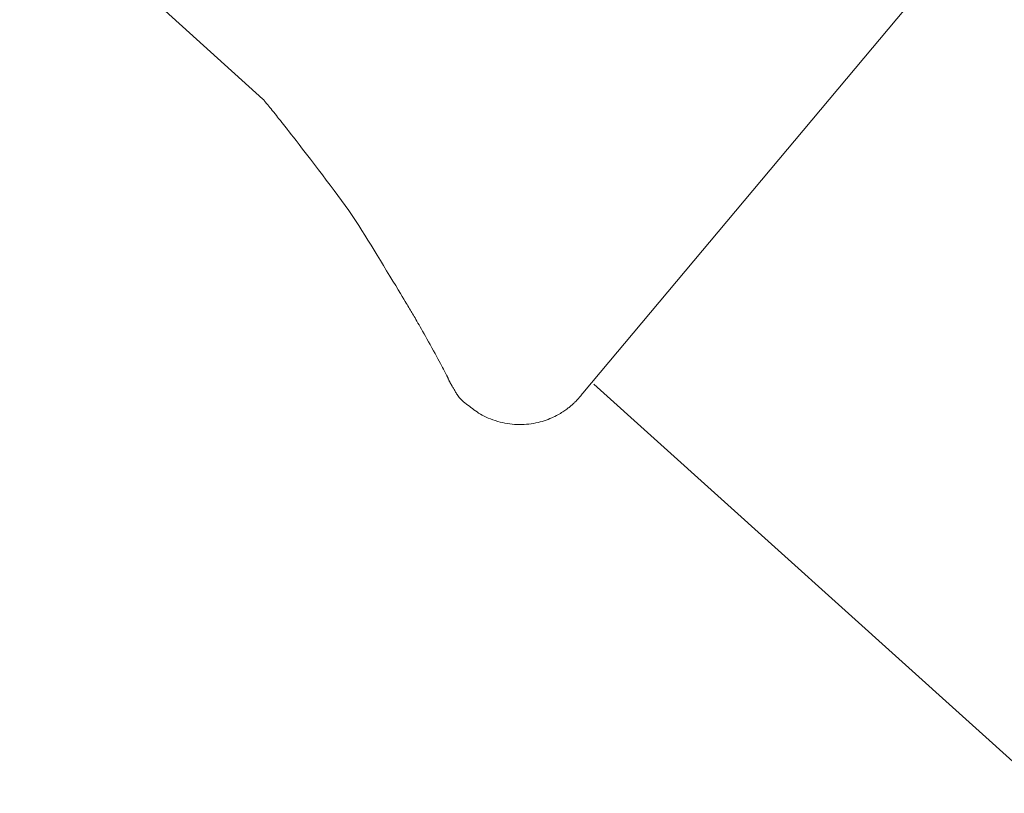
# Model space of a CAD drawing. Units: millimetres. Extents: x -1782 to -467, y -367 to 821.
# Drawn here: x -1744 to -1707, y 374 to 404 of the extents above; entities that cross this region are included whole.
import ezdxf

# ---------------------------------------------------------------- set-up
doc = ezdxf.new("R2010")
doc.units = ezdxf.units.MM
doc.layers.add('細線', color=7, linetype='Continuous', lineweight=9)

msp = doc.modelspace()

# ---------------------------------------------------------------- linework, layer by layer
at = {"layer": '細線', "linetype": 'Continuous'}
for p, q in [((-1705.22, 410.222), (-1722.635, 389.467)), ((-1734.832, 400.683), (-1744.11, 409.073)), ((-1734.831, 400.683), (-1734.832, 400.683)), ((-1734.828, 400.679), (-1734.831, 400.683)), ((-1734.823, 400.672), (-1734.828, 400.679)), ((-1734.814, 400.662), (-1734.823, 400.672)), ((-1734.803, 400.648), (-1734.814, 400.662)), ((-1734.79, 400.632), (-1734.803, 400.648)), ((-1734.774, 400.612), (-1734.79, 400.632)), ((-1734.755, 400.589), (-1734.774, 400.612)), ((-1734.734, 400.562), (-1734.755, 400.589)), ((-1734.709, 400.532), (-1734.734, 400.562)), ((-1734.68, 400.497), (-1734.709, 400.532)), ((-1734.648, 400.457), (-1734.68, 400.497)), ((-1734.611, 400.411), (-1734.648, 400.457)), ((-1734.57, 400.361), (-1734.611, 400.411)), ((-1734.525, 400.306), (-1734.57, 400.361)), ((-1734.476, 400.245), (-1734.525, 400.306)), ((-1734.423, 400.18), (-1734.476, 400.245)), ((-1734.37, 400.114), (-1734.423, 400.18)), ((-1734.321, 400.054), (-1734.37, 400.114)), ((-1734.276, 399.998), (-1734.321, 400.054)), ((-1734.235, 399.947), (-1734.276, 399.998)), ((-1734.197, 399.901), (-1734.235, 399.947)), ((-1734.164, 399.859), (-1734.197, 399.901)), ((-1734.135, 399.823), (-1734.164, 399.859)), ((-1734.11, 399.791), (-1734.135, 399.823)), ((-1734.086, 399.761), (-1734.11, 399.791)), ((-1734.062, 399.731), (-1734.086, 399.761)), ((-1734.038, 399.7), (-1734.062, 399.731)), ((-1734.013, 399.668), (-1734.038, 399.7)), ((-1733.987, 399.635), (-1734.013, 399.668)), ((-1733.961, 399.601), (-1733.987, 399.635)), ((-1733.934, 399.567), (-1733.961, 399.601)), ((-1733.906, 399.532), (-1733.934, 399.567)), ((-1733.871, 399.487), (-1733.906, 399.532)), ((-1733.819, 399.42), (-1733.871, 399.487)), ((-1733.752, 399.333), (-1733.819, 399.42)), ((-1733.668, 399.225), (-1733.752, 399.333)), ((-1733.568, 399.097), (-1733.668, 399.225)), ((-1733.453, 398.947), (-1733.568, 399.097)), ((-1733.321, 398.777), (-1733.453, 398.947)), ((-1733.174, 398.586), (-1733.321, 398.777)), ((-1733.019, 398.386), (-1733.174, 398.586)), ((-1732.866, 398.186), (-1733.019, 398.386)), ((-1732.714, 397.987), (-1732.866, 398.186)), ((-1732.564, 397.79), (-1732.714, 397.987)), ((-1732.415, 397.593), (-1732.564, 397.79)), ((-1732.268, 397.397), (-1732.415, 397.593)), ((-1732.122, 397.202), (-1732.268, 397.397)), ((-1731.978, 397.009), (-1732.122, 397.202)), ((-1731.836, 396.816), (-1731.978, 397.009)), ((-1731.697, 396.624), (-1731.836, 396.816)), ((-1731.563, 396.433), (-1731.697, 396.624)), ((-1731.432, 396.243), (-1731.563, 396.433)), ((-1731.304, 396.053), (-1731.432, 396.243)), ((-1731.18, 395.865), (-1731.304, 396.053)), ((-1731.06, 395.677), (-1731.18, 395.865)), ((-1730.943, 395.49), (-1731.06, 395.677)), ((-1730.827, 395.302), (-1730.943, 395.49)), ((-1730.711, 395.113), (-1730.827, 395.302)), ((-1730.593, 394.921), (-1730.711, 395.113)), ((-1730.475, 394.728), (-1730.593, 394.921)), ((-1730.355, 394.533), (-1730.475, 394.728)), ((-1730.235, 394.336), (-1730.355, 394.533)), ((-1730.114, 394.137), (-1730.235, 394.336)), ((-1729.991, 393.936), (-1730.114, 394.137)), ((-1729.874, 393.743), (-1729.991, 393.936)), ((-1729.768, 393.568), (-1729.874, 393.743)), ((-1729.673, 393.412), (-1729.768, 393.568)), ((-1729.59, 393.274), (-1729.673, 393.412)), ((-1729.517, 393.154), (-1729.59, 393.274)), ((-1729.456, 393.052), (-1729.517, 393.154)), ((-1729.405, 392.969), (-1729.456, 393.052)), ((-1729.366, 392.903), (-1729.405, 392.969)), ((-1729.333, 392.848), (-1729.366, 392.903)), ((-1729.301, 392.793), (-1729.333, 392.848)), ((-1729.27, 392.74), (-1729.301, 392.793)), ((-1729.239, 392.688), (-1729.27, 392.74)), ((-1729.209, 392.638), (-1729.239, 392.688)), ((-1729.18, 392.588), (-1729.209, 392.638)), ((-1729.152, 392.54), (-1729.18, 392.588)), ((-1729.124, 392.493), (-1729.152, 392.54)), ((-1729.096, 392.444), (-1729.124, 392.493)), ((-1729.066, 392.392), (-1729.096, 392.444)), ((-1729.033, 392.336), (-1729.066, 392.392)), ((-1728.998, 392.275), (-1729.033, 392.336)), ((-1728.961, 392.211), (-1728.998, 392.275)), ((-1728.922, 392.142), (-1728.961, 392.211)), ((-1728.88, 392.07), (-1728.922, 392.142)), ((-1728.836, 391.993), (-1728.88, 392.07)), ((-1728.79, 391.912), (-1728.836, 391.993)), ((-1728.741, 391.827), (-1728.79, 391.912)), ((-1728.689, 391.735), (-1728.741, 391.827)), ((-1728.635, 391.639), (-1728.689, 391.735)), ((-1728.578, 391.538), (-1728.635, 391.639)), ((-1728.519, 391.432), (-1728.578, 391.538)), ((-1728.457, 391.321), (-1728.519, 391.432)), ((-1728.392, 391.204), (-1728.457, 391.321)), ((-1728.328, 391.089), (-1728.392, 391.204)), ((-1728.267, 390.979), (-1728.328, 391.089)), ((-1728.211, 390.876), (-1728.267, 390.979)), ((-1728.158, 390.779), (-1728.211, 390.876)), ((-1728.108, 390.688), (-1728.158, 390.779)), ((-1728.062, 390.603), (-1728.108, 390.688)), ((-1728.02, 390.524), (-1728.062, 390.603)), ((-1727.982, 390.452), (-1728.02, 390.524)), ((-1727.948, 390.386), (-1727.982, 390.452)), ((-1727.918, 390.329), (-1727.948, 390.386)), ((-1727.892, 390.279), (-1727.918, 390.329)), ((-1727.87, 390.238), (-1727.892, 390.279)), ((-1727.852, 390.204), (-1727.87, 390.238)), ((-1727.839, 390.178), (-1727.852, 390.204)), ((-1727.829, 390.16), (-1727.839, 390.178)), ((-1727.824, 390.151), (-1727.829, 390.16)), ((-1727.824, 390.15), (-1727.824, 390.151)), ((-1727.823, 390.148), (-1727.824, 390.15)), ((-1727.824, 390.15), (-1727.824, 390.15)), ((-1727.821, 390.144), (-1727.823, 390.148)), ((-1727.819, 390.139), (-1727.821, 390.144)), ((-1727.816, 390.133), (-1727.819, 390.139)), ((-1727.813, 390.125), (-1727.816, 390.133)), ((-1727.809, 390.116), (-1727.813, 390.125)), ((-1727.804, 390.105), (-1727.809, 390.116)), ((-1727.799, 390.093), (-1727.804, 390.105)), ((-1727.793, 390.079), (-1727.799, 390.093)), ((-1727.787, 390.066), (-1727.793, 390.079)), ((-1727.781, 390.051), (-1727.787, 390.066)), ((-1727.774, 390.035), (-1727.781, 390.051)), ((-1727.766, 390.019), (-1727.774, 390.035)), ((-1727.758, 390.002), (-1727.766, 390.019)), ((-1727.75, 389.985), (-1727.758, 390.002)), ((-1727.741, 389.966), (-1727.75, 389.985)), ((-1727.733, 389.948), (-1727.741, 389.966)), ((-1727.725, 389.931), (-1727.733, 389.948)), ((-1727.717, 389.915), (-1727.725, 389.931)), ((-1727.71, 389.901), (-1727.717, 389.915)), ((-1727.703, 389.888), (-1727.71, 389.901)), ((-1727.697, 389.876), (-1727.703, 389.888)), ((-1727.691, 389.865), (-1727.697, 389.876)), ((-1727.686, 389.856), (-1727.691, 389.865)), ((-1727.681, 389.847), (-1727.686, 389.856)), ((-1727.676, 389.839), (-1727.681, 389.847)), ((-1727.671, 389.831), (-1727.676, 389.839)), ((-1727.667, 389.823), (-1727.671, 389.831)), ((-1727.663, 389.816), (-1727.667, 389.823)), ((-1727.659, 389.809), (-1727.663, 389.816)), ((-1704.884, 374.214), (-1722.206, 389.81)), ((-1727.655, 389.802), (-1727.659, 389.809)), ((-1727.651, 389.796), (-1727.655, 389.802)), ((-1727.647, 389.789), (-1727.651, 389.796)), ((-1727.641, 389.778), (-1727.647, 389.789)), ((-1727.633, 389.766), (-1727.641, 389.778)), ((-1727.624, 389.75), (-1727.633, 389.766)), ((-1727.613, 389.732), (-1727.624, 389.75)), ((-1727.6, 389.711), (-1727.613, 389.732)), ((-1727.586, 389.687), (-1727.6, 389.711)), ((-1727.57, 389.66), (-1727.586, 389.687)), ((-1727.553, 389.632), (-1727.57, 389.66)), ((-1727.536, 389.603), (-1727.553, 389.632)), ((-1727.518, 389.574), (-1727.536, 389.603)), ((-1727.5, 389.543), (-1727.518, 389.574)), ((-1727.482, 389.512), (-1727.5, 389.543)), ((-1727.464, 389.481), (-1727.482, 389.512)), ((-1727.445, 389.448), (-1727.464, 389.481)), ((-1727.426, 389.415), (-1727.445, 389.448)), ((-1722.657, 389.438), (-1722.664, 389.429)), ((-1722.651, 389.445), (-1722.657, 389.438)), ((-1722.646, 389.452), (-1722.651, 389.445)), ((-1722.642, 389.457), (-1722.646, 389.452)), ((-1722.639, 389.462), (-1722.642, 389.457)), ((-1722.636, 389.465), (-1722.639, 389.462)), ((-1722.635, 389.467), (-1722.636, 389.465)), ((-1722.635, 389.467), (-1722.635, 389.467)), ((-1727.404, 389.381), (-1727.426, 389.415)), ((-1727.378, 389.345), (-1727.404, 389.381)), ((-1727.347, 389.308), (-1727.378, 389.345)), ((-1727.312, 389.269), (-1727.347, 389.308)), ((-1727.272, 389.229), (-1727.312, 389.269)), ((-1727.228, 389.188), (-1727.272, 389.229)), ((-1727.179, 389.145), (-1727.228, 389.188)), ((-1727.126, 389.101), (-1727.179, 389.145)), ((-1727.07, 389.056), (-1727.126, 389.101)), ((-1722.991, 389.071), (-1723.011, 389.053)), ((-1722.973, 389.089), (-1722.991, 389.071)), ((-1722.955, 389.106), (-1722.973, 389.089)), ((-1722.937, 389.123), (-1722.955, 389.106)), ((-1722.921, 389.139), (-1722.937, 389.123)), ((-1722.905, 389.154), (-1722.921, 389.139)), ((-1722.89, 389.169), (-1722.905, 389.154)), ((-1722.875, 389.184), (-1722.89, 389.169)), ((-1722.862, 389.198), (-1722.875, 389.184)), ((-1722.849, 389.211), (-1722.862, 389.198)), ((-1722.836, 389.225), (-1722.849, 389.211)), ((-1722.822, 389.24), (-1722.836, 389.225)), ((-1722.809, 389.254), (-1722.822, 389.24)), ((-1722.796, 389.269), (-1722.809, 389.254)), ((-1722.783, 389.283), (-1722.796, 389.269)), ((-1722.77, 389.298), (-1722.783, 389.283)), ((-1722.758, 389.314), (-1722.77, 389.298)), ((-1722.745, 389.329), (-1722.758, 389.314)), ((-1722.733, 389.343), (-1722.745, 389.329)), ((-1722.721, 389.357), (-1722.733, 389.343)), ((-1722.711, 389.371), (-1722.721, 389.357)), ((-1722.7, 389.384), (-1722.711, 389.371)), ((-1722.69, 389.396), (-1722.7, 389.384)), ((-1722.681, 389.407), (-1722.69, 389.396)), ((-1722.672, 389.418), (-1722.681, 389.407)), ((-1722.664, 389.429), (-1722.672, 389.418)), ((-1727.014, 389.012), (-1727.07, 389.056)), ((-1726.957, 388.968), (-1727.014, 389.012)), ((-1726.9, 388.924), (-1726.957, 388.968)), ((-1726.843, 388.881), (-1726.9, 388.924)), ((-1726.785, 388.838), (-1726.843, 388.881)), ((-1726.726, 388.795), (-1726.785, 388.838)), ((-1726.667, 388.753), (-1726.726, 388.795)), ((-1726.606, 388.712), (-1726.667, 388.753)), ((-1726.541, 388.672), (-1726.606, 388.712)), ((-1723.488, 388.7), (-1723.535, 388.671)), ((-1723.443, 388.728), (-1723.488, 388.7)), ((-1723.4, 388.756), (-1723.443, 388.728)), ((-1723.359, 388.782), (-1723.4, 388.756)), ((-1723.32, 388.809), (-1723.359, 388.782)), ((-1723.283, 388.834), (-1723.32, 388.809)), ((-1723.248, 388.859), (-1723.283, 388.834)), ((-1723.216, 388.883), (-1723.248, 388.859)), ((-1723.185, 388.906), (-1723.216, 388.883)), ((-1723.157, 388.929), (-1723.185, 388.906)), ((-1723.129, 388.951), (-1723.157, 388.929)), ((-1723.103, 388.973), (-1723.129, 388.951)), ((-1723.078, 388.994), (-1723.103, 388.973)), ((-1723.054, 389.014), (-1723.078, 388.994)), ((-1723.032, 389.033), (-1723.054, 389.014)), ((-1723.011, 389.053), (-1723.032, 389.033)), ((-1726.472, 388.633), (-1726.541, 388.672)), ((-1726.398, 388.595), (-1726.472, 388.633)), ((-1726.321, 388.558), (-1726.398, 388.595)), ((-1726.239, 388.522), (-1726.321, 388.558)), ((-1726.153, 388.488), (-1726.239, 388.522)), ((-1726.063, 388.455), (-1726.153, 388.488)), ((-1725.971, 388.424), (-1726.063, 388.455)), ((-1725.879, 388.395), (-1725.971, 388.424)), ((-1725.787, 388.37), (-1725.879, 388.395)), ((-1725.696, 388.348), (-1725.787, 388.37)), ((-1725.604, 388.328), (-1725.696, 388.348)), ((-1725.512, 388.312), (-1725.604, 388.328)), ((-1725.421, 388.299), (-1725.512, 388.312)), ((-1724.512, 388.318), (-1724.601, 388.304)), ((-1724.425, 388.334), (-1724.512, 388.318)), ((-1724.34, 388.352), (-1724.425, 388.334)), ((-1724.258, 388.372), (-1724.34, 388.352)), ((-1724.179, 388.394), (-1724.258, 388.372)), ((-1724.102, 388.418), (-1724.179, 388.394)), ((-1724.027, 388.443), (-1724.102, 388.418)), ((-1723.955, 388.471), (-1724.027, 388.443)), ((-1723.886, 388.499), (-1723.955, 388.471)), ((-1723.82, 388.528), (-1723.886, 388.499)), ((-1723.757, 388.557), (-1723.82, 388.528)), ((-1723.697, 388.585), (-1723.757, 388.557)), ((-1723.64, 388.614), (-1723.697, 388.585)), ((-1723.586, 388.642), (-1723.64, 388.614)), ((-1723.535, 388.671), (-1723.586, 388.642)), ((-1725.329, 388.288), (-1725.421, 388.299)), ((-1725.238, 388.28), (-1725.329, 388.288)), ((-1725.147, 388.275), (-1725.238, 388.28)), ((-1725.056, 388.273), (-1725.147, 388.275)), ((-1724.965, 388.274), (-1725.056, 388.273)), ((-1724.874, 388.277), (-1724.965, 388.274)), ((-1724.783, 388.283), (-1724.874, 388.277)), ((-1724.692, 388.292), (-1724.783, 388.283)), ((-1724.601, 388.304), (-1724.692, 388.292))]:
    msp.add_line(p, q, dxfattribs=at)

doc.saveas('drawing.dxf')
